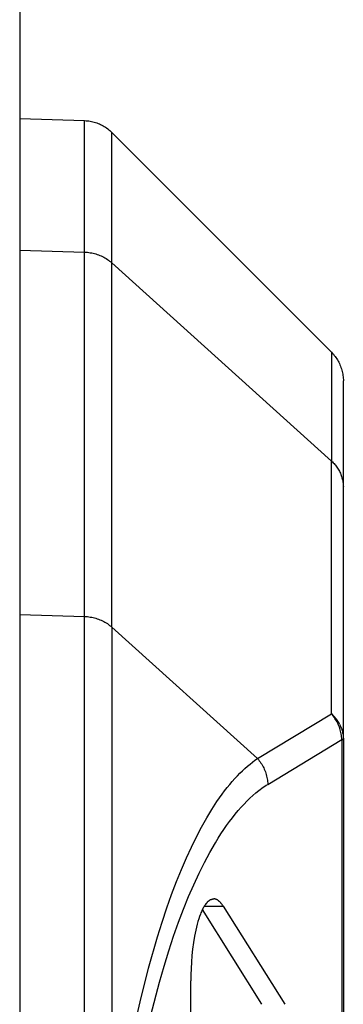
# Model space of a CAD drawing. Units: millimetres. Extents: x -1237 to 1776, y 2307 to 6056.
# Drawn here: x 587 to 591, y 5409 to 5421 of the extents above; entities that cross this region are included whole.
import ezdxf

# ---------------------------------------------------------------- set-up
doc = ezdxf.new("R2010")
doc.units = ezdxf.units.MM
doc.layers.add('Make2D$Visible$Curves$0', color=254, linetype='Continuous', lineweight=0, true_color=0xbebebe)

msp = doc.modelspace()

# ---------------------------------------------------------------- linework, layer by layer
at = {"layer": 'Make2D$Visible$Curves$0', "color": 0, "linetype": 'ByBlock', "lineweight": -2}
msp.add_lwpolyline([(587, 5728.823), (587, 5359.323)], dxfattribs=at)
at = {"layer": 'Make2D$Visible$Curves$0', "color": 9, "linetype": 'ByBlock', "lineweight": -2, "true_color": 0xbababa}
for points in [[(587, 5419.846), (587.803, 5419.818)], [(587.803, 5419.818), (587.82, 5419.817), (587.837, 5419.816), (587.854, 5419.814), (587.871, 5419.811), (587.888, 5419.808), (587.904, 5419.804), (587.921, 5419.8), (587.937, 5419.795), (587.953, 5419.789), (587.969, 5419.783), (587.985, 5419.777), (588, 5419.77), (588.016, 5419.762), (588.031, 5419.754), (588.045, 5419.745), (588.06, 5419.736), (588.074, 5419.727), (588.088, 5419.717), (588.101, 5419.706), (588.114, 5419.695), (588.127, 5419.684), (588.139, 5419.672)], [(587.803, 5418.194), (587.803, 5419.818)], [(588.139, 5418.062), (588.139, 5419.672)], [(588.139, 5419.672), (590.853, 5416.958)], [(587, 5418.219), (587.803, 5418.194)], [(587.803, 5413.697), (587.803, 5418.194)], [(587.803, 5418.194), (587.821, 5418.193), (587.838, 5418.192), (587.856, 5418.19), (587.873, 5418.187), (587.89, 5418.184), (587.907, 5418.181), (587.924, 5418.176), (587.941, 5418.172), (587.958, 5418.166), (587.975, 5418.161), (587.991, 5418.154), (588.007, 5418.147), (588.023, 5418.14), (588.038, 5418.132), (588.054, 5418.123), (588.069, 5418.114), (588.084, 5418.105), (588.098, 5418.095), (588.112, 5418.084), (588.126, 5418.073), (588.139, 5418.062)], [(588.139, 5413.565), (588.139, 5418.062)], [(588.139, 5418.062), (590.853, 5415.615)], [(590.853, 5416.958), (590.853, 5415.615)], [(590.853, 5416.958), (590.865, 5416.945), (590.877, 5416.933), (590.888, 5416.92), (590.898, 5416.906), (590.908, 5416.892), (590.918, 5416.878), (590.927, 5416.864), (590.936, 5416.849), (590.944, 5416.834), (590.951, 5416.819), (590.958, 5416.803), (590.965, 5416.787), (590.971, 5416.771), (590.976, 5416.755), (590.981, 5416.739), (590.986, 5416.722), (590.989, 5416.706), (590.993, 5416.689), (590.995, 5416.672), (590.997, 5416.655), (590.999, 5416.638), (591, 5416.621), (591, 5416.604)], [(591, 5415.296), (591, 5416.604)], [(590.853, 5415.615), (590.864, 5415.605), (590.875, 5415.595), (590.885, 5415.585), (590.894, 5415.574), (590.904, 5415.563), (590.912, 5415.552), (590.921, 5415.54), (590.929, 5415.528), (590.937, 5415.516), (590.944, 5415.503), (590.951, 5415.491), (590.958, 5415.478), (590.964, 5415.465), (590.969, 5415.451), (590.974, 5415.438), (590.979, 5415.424), (590.983, 5415.41), (590.987, 5415.396), (590.99, 5415.382), (590.993, 5415.368), (590.995, 5415.354), (590.997, 5415.339), (590.999, 5415.325), (590.999, 5415.311), (591, 5415.296)], [(590.853, 5412.495), (590.853, 5415.615)], [(591, 5412.176), (591, 5415.296)], [(587, 5413.722), (587.803, 5413.697)], [(587.803, 5413.697), (587.803, 5413.697)], [(587.803, 5407.058), (587.803, 5413.697)], [(587.803, 5413.697), (587.821, 5413.696), (587.838, 5413.695), (587.856, 5413.693), (587.873, 5413.69), (587.89, 5413.687), (587.907, 5413.684), (587.924, 5413.679), (587.941, 5413.675), (587.958, 5413.669), (587.975, 5413.664), (587.991, 5413.657), (588.007, 5413.65), (588.023, 5413.643), (588.039, 5413.635), (588.054, 5413.626), (588.069, 5413.617), (588.084, 5413.608), (588.098, 5413.598), (588.112, 5413.587), (588.126, 5413.576), (588.139, 5413.565)], [(588.139, 5413.565), (588.139, 5407.011)], [(588.14, 5413.565), (589.939, 5411.942)], [(589.939, 5411.942), (590.853, 5412.495)], [(590.954, 5412.365), (590.947, 5412.378), (590.94, 5412.391), (590.932, 5412.404), (590.923, 5412.416), (590.914, 5412.428), (590.905, 5412.44), (590.896, 5412.452), (590.886, 5412.463), (590.875, 5412.474), (590.864, 5412.485), (590.853, 5412.495)], [(590.981, 5412.176), (590.98, 5412.194), (590.979, 5412.211), (590.976, 5412.229), (590.973, 5412.246), (590.97, 5412.263), (590.966, 5412.28), (590.961, 5412.297), (590.956, 5412.314), (590.951, 5412.33), (590.944, 5412.347), (590.938, 5412.363), (590.93, 5412.379), (590.922, 5412.394), (590.914, 5412.41), (590.905, 5412.425), (590.896, 5412.439), (590.886, 5412.454), (590.876, 5412.468), (590.865, 5412.482), (590.853, 5412.495)], [(590.954, 5412.365), (590.96, 5412.352), (590.966, 5412.339), (590.971, 5412.326), (590.976, 5412.313), (590.981, 5412.3), (590.985, 5412.287), (590.988, 5412.273), (590.991, 5412.26), (590.994, 5412.246), (590.996, 5412.232), (590.998, 5412.218), (590.999, 5412.204), (591, 5412.19), (591, 5412.176)], [(590.067, 5411.624), (590.981, 5412.176)], [(590.981, 5412.176), (591, 5412.176)], [(590.981, 5412.176), (590.981, 5394.47)], [(591, 5412.177), (591, 5394.47)], [(588.388, 5408.496), (588.487, 5408.94), (588.593, 5409.356), (588.703, 5409.742), (588.761, 5409.924), (588.819, 5410.098), (588.878, 5410.264), (588.938, 5410.423), (588.999, 5410.573), (589.061, 5410.716), (589.123, 5410.85), (589.185, 5410.978), (589.248, 5411.097), (589.311, 5411.209), (589.375, 5411.314), (589.438, 5411.411), (589.47, 5411.457), (589.501, 5411.501), (589.533, 5411.544), (589.565, 5411.584), (589.596, 5411.623), (589.628, 5411.661), (589.659, 5411.696), (589.691, 5411.73), (589.722, 5411.762), (589.753, 5411.793), (589.784, 5411.821), (589.816, 5411.849), (589.847, 5411.874), (589.878, 5411.899), (589.908, 5411.921), (589.939, 5411.942)], [(589.939, 5411.942), (589.95, 5411.929), (589.961, 5411.915), (589.972, 5411.901), (589.981, 5411.887), (589.991, 5411.872), (590, 5411.857), (590.008, 5411.841), (590.016, 5411.826), (590.023, 5411.81), (590.03, 5411.794), (590.036, 5411.777), (590.042, 5411.761), (590.047, 5411.744), (590.052, 5411.727), (590.056, 5411.71), (590.059, 5411.693), (590.062, 5411.676), (590.064, 5411.658), (590.066, 5411.641), (590.067, 5411.624)], [(588.619, 5408.775), (588.727, 5409.184), (588.784, 5409.379), (588.842, 5409.567), (588.903, 5409.748), (588.964, 5409.921), (589.025, 5410.083), (589.088, 5410.238), (589.152, 5410.385), (589.217, 5410.526), (589.284, 5410.659), (589.351, 5410.784), (589.419, 5410.903), (589.454, 5410.959), (589.488, 5411.013), (589.523, 5411.066), (589.558, 5411.117), (589.594, 5411.165), (589.629, 5411.212), (589.665, 5411.257), (589.701, 5411.3), (589.737, 5411.341), (589.773, 5411.38), (589.809, 5411.418), (589.846, 5411.453), (589.882, 5411.486), (589.919, 5411.518), (589.956, 5411.547), (589.974, 5411.561), (589.993, 5411.575), (590.011, 5411.588), (590.03, 5411.6), (590.048, 5411.612), (590.067, 5411.624)], [(589.358, 5410.199), (589.355, 5410.198), (589.352, 5410.196), (589.349, 5410.194), (589.345, 5410.192), (589.342, 5410.189), (589.339, 5410.187), (589.336, 5410.184), (589.332, 5410.182), (589.329, 5410.179), (589.326, 5410.176), (589.323, 5410.173), (589.319, 5410.169), (589.316, 5410.166), (589.313, 5410.162), (589.31, 5410.159), (589.307, 5410.155), (589.303, 5410.151), (589.3, 5410.147), (589.294, 5410.138), (589.288, 5410.129), (589.281, 5410.119), (589.275, 5410.109), (589.269, 5410.098), (589.263, 5410.087), (589.257, 5410.075), (589.251, 5410.062), (589.245, 5410.049), (589.24, 5410.036), (589.234, 5410.022), (589.223, 5409.993), (589.213, 5409.962), (589.203, 5409.93), (589.193, 5409.896), (589.184, 5409.861), (589.176, 5409.825), (589.168, 5409.787), (589.161, 5409.749), (589.148, 5409.671), (589.137, 5409.591), (589.129, 5409.51), (589.123, 5409.43), (589.118, 5409.351), (589.116, 5409.274), (589.115, 5409.199)], [(589.358, 5410.199), (589.361, 5410.201), (589.364, 5410.202), (589.366, 5410.203), (589.369, 5410.204), (589.372, 5410.205), (589.375, 5410.206), (589.378, 5410.207), (589.381, 5410.207), (589.384, 5410.208), (589.386, 5410.209), (589.389, 5410.209), (589.392, 5410.209), (589.395, 5410.209), (589.398, 5410.209)], [(589.514, 5410.122), (589.507, 5410.132), (589.501, 5410.141), (589.498, 5410.145), (589.494, 5410.15), (589.491, 5410.154), (589.488, 5410.158), (589.484, 5410.162), (589.481, 5410.166), (589.477, 5410.169), (589.474, 5410.173), (589.47, 5410.176), (589.467, 5410.179), (589.463, 5410.183), (589.46, 5410.186), (589.456, 5410.188), (589.452, 5410.191), (589.449, 5410.193), (589.447, 5410.195), (589.445, 5410.196), (589.443, 5410.197), (589.441, 5410.198), (589.439, 5410.199), (589.437, 5410.2), (589.435, 5410.201), (589.433, 5410.202), (589.432, 5410.202), (589.43, 5410.203), (589.428, 5410.204), (589.426, 5410.205), (589.424, 5410.205), (589.422, 5410.206), (589.42, 5410.207), (589.418, 5410.207), (589.416, 5410.207), (589.414, 5410.208), (589.412, 5410.208), (589.41, 5410.209), (589.408, 5410.209), (589.406, 5410.209), (589.404, 5410.209), (589.402, 5410.209), (589.4, 5410.209), (589.398, 5410.209)], [(589.994, 5408.909), (589.259, 5410.079)], [(589.283, 5410.122), (589.514, 5410.122)], [(589.514, 5410.122), (590.276, 5408.909)], [(589.115, 5405.111), (589.115, 5409.199)]]:
    msp.add_lwpolyline(points, dxfattribs=at)

doc.saveas('drawing.dxf')
